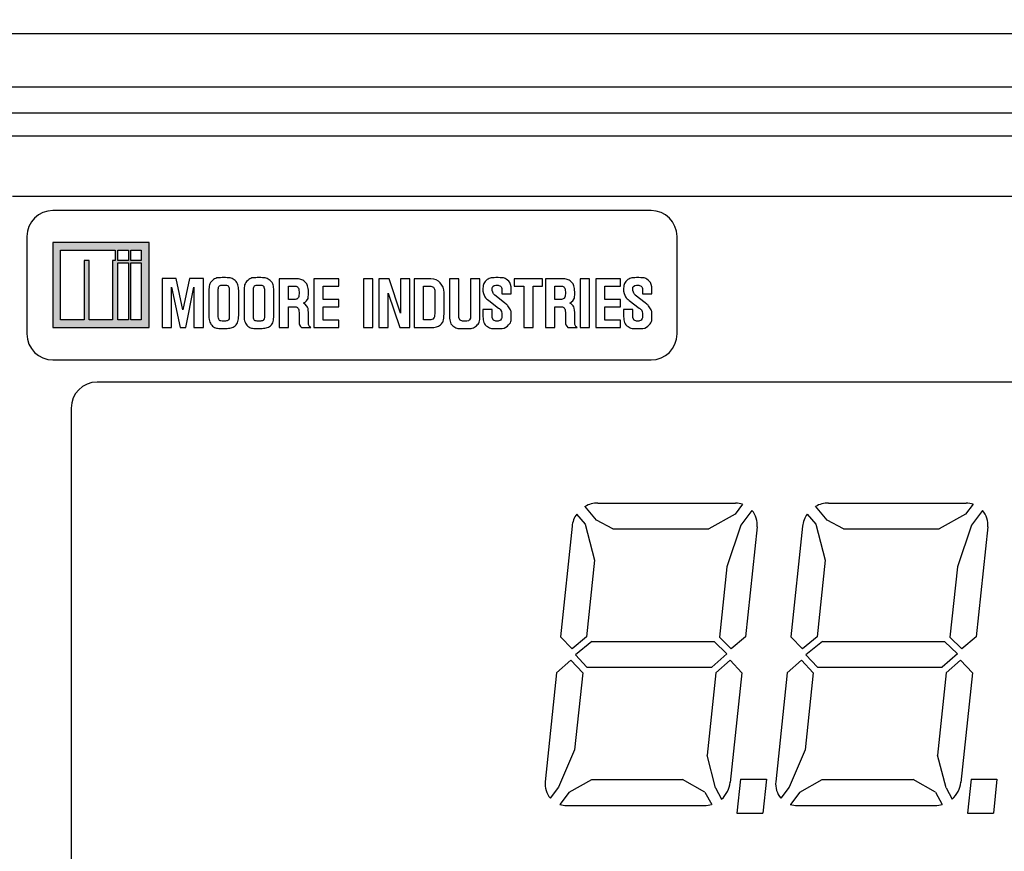
# Model space of a CAD drawing. Units: inches. Extents: x 9.1 to 51.8, y 0.9 to 37.4.
# Drawn here: x 27.4 to 28.9, y 22.3 to 23.5 of the extents above; entities that cross this region are included whole.
import ezdxf

# ---------------------------------------------------------------- set-up
doc = ezdxf.new("R2010")
doc.units = ezdxf.units.IN
doc.header["$MEASUREMENT"] = 0
doc.layers.get('Defpoints').update_dxf_attribs({"linetype": 'CONTINUOUS'})
for name, color, linetype in [('Dimensions', 4, 'CONTINUOUS'), ('FRONT PANEL', 210, 'CONTINUOUS'), ('Label', 30, 'CONTINUOUS'), ('LCD', 142, 'CONTINUOUS'), ('Part', 1, 'CONTINUOUS')]:
    doc.layers.add(name, color=color, linetype=linetype)
doc.styles.get("Standard").update_dxf_attribs({"font": 'arial.ttf'})
doc.dimstyles.new('AM_ANSI', dxfattribs={"dimtxt": 0.12, "dimasz": 0.1, "dimexe": 0.1, "dimexo": 0.05, "dimgap": 0.06, "dimtad": 0, "dimtih": 1, "dimtoh": 1, "dimzin": 7, "dimdsep": 46, "dimtxsty": 'STANDARD', "dimcen": 0, "dimclrd": 256, "dimclre": 256, "dimclrt": 256, "dimadec": 0, "dimazin": 2, "dimtp": 0.1, "dimtm": 0.1, "dimtfac": 0.71, "dimtofl": 0, "dimtmove": 0, "dimatfit": 3, "dimfxl": 1, "dimtolj": 1, "dimtzin": 7, "dimlwd": -1, "dimlwe": -1, "dimarcsym": 0})

# ---------------------------------------------------------------- blocks, each defined once
blk = doc.blocks.new('*D10')
at = {"layer": 'Defpoints', "color": 0}
for p in [(30.7218, 24.7505), (26.9428, 23.2925), (30.7218, 23.2925)]:
    blk.add_point(p, dxfattribs=at)
at = {"layer": 'Dimensions'}
for p, q in [((26.9428, 23.3425), (26.9428, 24.8505)), ((30.7218, 23.3425), (30.7218, 24.8505)), ((27.0428, 24.7505), (28.4218, 24.7505)), ((30.6218, 24.7505), (29.2428, 24.7505))]:
    blk.add_line(p, q, dxfattribs=at)
for points in [[(27.0428, 24.7672), (27.0428, 24.7338), (26.9428, 24.7505)], [(30.6218, 24.7672), (30.6218, 24.7338), (30.7218, 24.7505)]]:
    blk.add_solid(points, dxfattribs=at)
at = {"layer": 'Dimensions', "insert": (28.8323, 24.7505), "char_height": 0.12, "attachment_point": 5}
blk.add_mtext('\\A1;3.78in\\P(96.0mm)', dxfattribs=at)

msp = doc.modelspace()

# ---------------------------------------------------------------- hatches: boundary and pattern name
at = {"layer": 'Label'}
h = msp.add_hatch(color=256, dxfattribs=at)
h.paths.add_polyline_path([(27.6217, 23.1932), (27.4738, 23.1932), (27.4738, 23.0624), (27.6217, 23.0624)])
h.paths.add_polyline_path([(27.5293, 23.1655), (27.5219, 23.1655), (27.5219, 23.0741), (27.4853, 23.0741), (27.4853, 23.1815), (27.5693, 23.1815), (27.5693, 23.1655), (27.5656, 23.1655), (27.5656, 23.0741), (27.5293, 23.0741)], flags=16)
h.paths.add_polyline_path([(27.5734, 23.1618), (27.5898, 23.1618), (27.5898, 23.0741), (27.5734, 23.0741)], flags=16)
h.paths.add_polyline_path([(27.5734, 23.1655), (27.5734, 23.1815), (27.5898, 23.1815), (27.5898, 23.1655)], flags=16)
h.paths.add_polyline_path([(27.5935, 23.1618), (27.6096, 23.1618), (27.6096, 23.0741), (27.5935, 23.0741)], flags=16)
h.paths.add_polyline_path([(27.5935, 23.1655), (27.5935, 23.1815), (27.6096, 23.1815), (27.6096, 23.1655)], flags=16)

# ---------------------------------------------------------------- linework, layer by layer
at = {"layer": 'FRONT PANEL', "linetype": 'Continuous'}
for p, q in [((30.6218, 23.3925), (27.0428, 23.3925)), ((30.6218, 23.3569), (27.0428, 23.3569)), ((30.2532, 23.2639), (27.4115, 23.2639))]:
    msp.add_line(p, q, dxfattribs=at)
at = {"layer": 'Label', "linetype": 'Continuous'}
for p, q in [((28.3938, 23.2425), (27.4738, 23.2425)), ((27.4338, 23.2025), (27.4338, 23.0525)), ((27.4738, 23.1932), (27.4738, 23.0624)), ((27.6217, 23.1932), (27.4738, 23.1932)), ((27.6217, 23.0624), (27.6217, 23.1932)), ((28.4338, 23.0525), (28.4338, 23.2025)), ((27.4853, 23.0741), (27.4853, 23.1815)), ((27.4853, 23.1815), (27.5693, 23.1815)), ((27.5693, 23.1815), (27.5693, 23.1655)), ((27.5734, 23.1655), (27.5734, 23.1815)), ((27.5734, 23.1815), (27.5898, 23.1815)), ((27.5898, 23.1815), (27.5898, 23.1655)), ((27.5935, 23.1655), (27.5935, 23.1815)), ((27.5935, 23.1815), (27.6096, 23.1815)), ((27.6096, 23.1815), (27.6096, 23.1655)), ((27.5219, 23.1655), (27.5219, 23.0741)), ((27.5293, 23.1655), (27.5219, 23.1655)), ((27.5293, 23.0741), (27.5293, 23.1655)), ((27.5656, 23.1655), (27.5656, 23.0741)), ((27.5693, 23.1655), (27.5656, 23.1655)), ((27.5898, 23.1655), (27.5734, 23.1655)), ((27.5734, 23.0741), (27.5734, 23.1618)), ((27.5734, 23.1618), (27.5898, 23.1618)), ((27.5898, 23.1618), (27.5898, 23.0741)), ((27.6096, 23.1655), (27.5935, 23.1655)), ((27.5935, 23.0741), (27.5935, 23.1618)), ((27.5935, 23.1618), (27.6096, 23.1618)), ((27.6096, 23.1618), (27.6096, 23.0741)), ((27.6418, 23.1378), (27.6418, 23.0624)), ((27.6634, 23.1378), (27.6418, 23.1378)), ((27.6738, 23.0895), (27.6634, 23.1378)), ((27.6838, 23.1378), (27.6738, 23.0895)), ((27.7054, 23.1378), (27.6838, 23.1378)), ((27.7054, 23.0624), (27.7054, 23.1378)), ((27.7393, 23.1392), (27.7339, 23.1392)), ((27.7934, 23.1392), (27.788, 23.1392)), ((27.8216, 23.1375), (27.8216, 23.0624)), ((27.8466, 23.1375), (27.8216, 23.1375)), ((27.8751, 23.1375), (27.8751, 23.0624)), ((27.9134, 23.1375), (27.8751, 23.1375)), ((27.9134, 23.1261), (27.9134, 23.1375)), ((27.9514, 23.1375), (27.9514, 23.0624)), ((27.9658, 23.1375), (27.9514, 23.1375)), ((27.9658, 23.0624), (27.9658, 23.1375)), ((27.9753, 23.1375), (27.9753, 23.0624)), ((27.9911, 23.1375), (27.9753, 23.1375)), ((28.0086, 23.0847), (27.9911, 23.1375)), ((28.0086, 23.1375), (28.0086, 23.0847)), ((28.023, 23.1375), (28.0086, 23.1375)), ((28.023, 23.0624), (28.023, 23.1375)), ((28.0296, 23.1375), (28.0296, 23.0624)), ((28.0552, 23.1375), (28.0296, 23.1375)), ((28.0837, 23.1375), (28.0837, 23.0818)), ((28.0981, 23.1375), (28.0837, 23.1375)), ((28.0981, 23.0773), (28.0981, 23.1375)), ((28.1162, 23.1375), (28.1162, 23.0818)), ((28.1306, 23.1375), (28.1162, 23.1375)), ((28.1306, 23.0818), (28.1306, 23.1375)), ((28.1588, 23.1392), (28.1553, 23.1392)), ((28.227, 23.1375), (28.1832, 23.1375)), ((28.1832, 23.1375), (28.1832, 23.1261)), ((28.227, 23.1261), (28.227, 23.1375)), ((28.2563, 23.1375), (28.2313, 23.1375)), ((28.2313, 23.1375), (28.2313, 23.0624)), ((28.2992, 23.1375), (28.2848, 23.1375)), ((28.2848, 23.1375), (28.2848, 23.0624)), ((28.2992, 23.0624), (28.2992, 23.1375)), ((28.3469, 23.1375), (28.3087, 23.1375)), ((28.3087, 23.1375), (28.3087, 23.0624)), ((28.3469, 23.1261), (28.3469, 23.1375)), ((28.3751, 23.1392), (28.3717, 23.1392)), ((27.6562, 23.1247), (27.6694, 23.0624)), ((27.6562, 23.0624), (27.6562, 23.1247)), ((27.6781, 23.0624), (27.6907, 23.1247)), ((27.6907, 23.1247), (27.6907, 23.0624)), ((27.7137, 23.1192), (27.7137, 23.081)), ((27.7281, 23.081), (27.7281, 23.1192)), ((27.7339, 23.1278), (27.7393, 23.1278)), ((27.7451, 23.1192), (27.7451, 23.0781)), ((27.7595, 23.081), (27.7595, 23.1192)), ((27.7678, 23.1192), (27.7678, 23.081)), ((27.7822, 23.081), (27.7822, 23.1192)), ((27.788, 23.1278), (27.7934, 23.1278)), ((27.7992, 23.1192), (27.7992, 23.0781)), ((27.8136, 23.081), (27.8136, 23.1192)), ((27.836, 23.1058), (27.836, 23.1261)), ((27.836, 23.1261), (27.8466, 23.1261)), ((27.8524, 23.1175), (27.8524, 23.1144)), ((27.8668, 23.1144), (27.8668, 23.1175)), ((27.8895, 23.1261), (27.9134, 23.1261)), ((27.8895, 23.1058), (27.8895, 23.1261)), ((27.9896, 23.1152), (28.0072, 23.0624)), ((27.9896, 23.0624), (27.9896, 23.1152)), ((28.044, 23.0741), (28.044, 23.1261)), ((28.044, 23.1261), (28.0552, 23.1261)), ((28.0552, 23.1261), (28.059, 23.1247)), ((28.061, 23.1198), (28.061, 23.0836)), ((28.0754, 23.0836), (28.0754, 23.1164)), ((28.1352, 23.1207), (28.1352, 23.1184)), ((28.1352, 23.1184), (28.1361, 23.115)), ((28.1361, 23.115), (28.1384, 23.1098)), ((28.1504, 23.1255), (28.1527, 23.1272)), ((28.1527, 23.1272), (28.1553, 23.1278)), ((28.1553, 23.1278), (28.1588, 23.1278)), ((28.1588, 23.1278), (28.1622, 23.1261)), ((28.1645, 23.1207), (28.1645, 23.1141)), ((28.1645, 23.1141), (28.1789, 23.1141)), ((28.1789, 23.1141), (28.1789, 23.1207)), ((28.1832, 23.1261), (28.1979, 23.1261)), ((28.1979, 23.1261), (28.1979, 23.0624)), ((28.2123, 23.1261), (28.227, 23.1261)), ((28.2123, 23.0624), (28.2123, 23.1261)), ((28.2457, 23.1261), (28.2563, 23.1261)), ((28.2457, 23.1058), (28.2457, 23.1261)), ((28.2621, 23.1175), (28.2621, 23.1144)), ((28.2764, 23.1144), (28.2764, 23.1175)), ((28.323, 23.1261), (28.3469, 23.1261)), ((28.323, 23.1058), (28.323, 23.1261)), ((28.3515, 23.1207), (28.3515, 23.1184)), ((28.3515, 23.1184), (28.3524, 23.115)), ((28.3524, 23.115), (28.3547, 23.1098)), ((28.3668, 23.1255), (28.3691, 23.1272)), ((28.3691, 23.1272), (28.3717, 23.1278)), ((28.3717, 23.1278), (28.3751, 23.1278)), ((28.3751, 23.1278), (28.3786, 23.1261)), ((28.3809, 23.1207), (28.3809, 23.1141)), ((28.3809, 23.1141), (28.3953, 23.1141)), ((28.3953, 23.1141), (28.3953, 23.1207)), ((27.8466, 23.1058), (27.836, 23.1058)), ((27.8613, 23.0987), (27.859, 23.1001)), ((27.8645, 23.0955), (27.8613, 23.0987)), ((27.8639, 23.1035), (27.8662, 23.1072)), ((27.9134, 23.1058), (27.8895, 23.1058)), ((27.9134, 23.0944), (27.9134, 23.1058)), ((28.1441, 23.1041), (28.1594, 23.0924)), ((28.1683, 23.1007), (28.1533, 23.1124)), ((28.1712, 23.0984), (28.1683, 23.1007)), ((28.2563, 23.1058), (28.2457, 23.1058)), ((28.2687, 23.1001), (28.2736, 23.1035)), ((28.271, 23.099), (28.2687, 23.1001)), ((28.2741, 23.0958), (28.271, 23.099)), ((28.2736, 23.1035), (28.2759, 23.1075)), ((28.3469, 23.1058), (28.323, 23.1058)), ((28.3469, 23.0944), (28.3469, 23.1058)), ((28.3604, 23.1041), (28.3757, 23.0924)), ((28.3846, 23.1007), (28.3696, 23.1124)), ((28.3875, 23.0984), (28.3846, 23.1007)), ((27.836, 23.0624), (27.836, 23.0944)), ((27.836, 23.0944), (27.8466, 23.0944)), ((27.8524, 23.0858), (27.8524, 23.0724)), ((27.8668, 23.0721), (27.8668, 23.0858)), ((27.8895, 23.0944), (27.9134, 23.0944)), ((27.8895, 23.0738), (27.8895, 23.0944)), ((28.1352, 23.0901), (28.1352, 23.0818)), ((28.1496, 23.0901), (28.1352, 23.0901)), ((28.1496, 23.0773), (28.1496, 23.0901)), ((28.1625, 23.0895), (28.164, 23.087)), ((28.164, 23.087), (28.1645, 23.0841)), ((28.1645, 23.0841), (28.1645, 23.0818)), ((28.1775, 23.0895), (28.1746, 23.0944)), ((28.1789, 23.0818), (28.1789, 23.0841)), ((28.2457, 23.0944), (28.2563, 23.0944)), ((28.2457, 23.0624), (28.2457, 23.0944)), ((28.2621, 23.0858), (28.2621, 23.0724)), ((28.2764, 23.0721), (28.2764, 23.0858)), ((28.323, 23.0944), (28.3469, 23.0944)), ((28.323, 23.0738), (28.323, 23.0944)), ((28.3659, 23.0901), (28.3515, 23.0901)), ((28.3515, 23.0901), (28.3515, 23.0818)), ((28.3659, 23.0773), (28.3659, 23.0901)), ((28.3789, 23.0895), (28.3803, 23.087)), ((28.3803, 23.087), (28.3809, 23.0841)), ((28.3809, 23.0841), (28.3809, 23.0818)), ((28.3938, 23.0895), (28.3909, 23.0944)), ((28.3953, 23.0818), (28.3953, 23.0841)), ((27.5219, 23.0741), (27.4853, 23.0741)), ((27.5656, 23.0741), (27.5293, 23.0741)), ((27.5898, 23.0741), (27.5734, 23.0741)), ((27.6096, 23.0741), (27.5935, 23.0741)), ((27.7393, 23.0724), (27.7339, 23.0724)), ((27.7934, 23.0724), (27.788, 23.0724)), ((27.9134, 23.0738), (27.8895, 23.0738)), ((27.9134, 23.0624), (27.9134, 23.0738)), ((28.0552, 23.0741), (28.044, 23.0741)), ((28.0584, 23.0753), (28.0552, 23.0741)), ((28.0604, 23.0778), (28.0584, 23.0753)), ((28.1001, 23.0736), (28.0981, 23.0773)), ((28.1038, 23.0721), (28.1001, 23.0736)), ((28.1105, 23.0721), (28.1038, 23.0721)), ((28.1128, 23.0727), (28.1105, 23.0721)), ((28.1145, 23.0741), (28.1128, 23.0727)), ((28.1159, 23.0767), (28.1145, 23.0741)), ((28.1162, 23.0818), (28.1159, 23.0767)), ((28.1516, 23.0736), (28.1496, 23.0773)), ((28.1553, 23.0721), (28.1516, 23.0736)), ((28.1585, 23.0721), (28.1553, 23.0721)), ((28.1622, 23.0738), (28.1585, 23.0721)), ((28.164, 23.0761), (28.1622, 23.0738)), ((28.3469, 23.0738), (28.323, 23.0738)), ((28.3469, 23.0624), (28.3469, 23.0738)), ((28.3679, 23.0736), (28.3659, 23.0773)), ((28.3717, 23.0721), (28.3679, 23.0736)), ((28.3748, 23.0721), (28.3717, 23.0721)), ((28.3786, 23.0738), (28.3748, 23.0721)), ((28.3803, 23.0761), (28.3786, 23.0738)), ((27.4738, 23.0624), (27.6217, 23.0624)), ((27.6418, 23.0624), (27.6562, 23.0624)), ((27.6694, 23.0624), (27.6781, 23.0624)), ((27.6907, 23.0624), (27.7054, 23.0624)), ((27.7339, 23.061), (27.7393, 23.061)), ((27.788, 23.061), (27.7934, 23.061)), ((27.8216, 23.0624), (27.836, 23.0624)), ((27.853, 23.0667), (27.8547, 23.0641)), ((27.8547, 23.0641), (27.8561, 23.0624)), ((27.8561, 23.0624), (27.8705, 23.0624)), ((27.8751, 23.0624), (27.9134, 23.0624)), ((27.9514, 23.0624), (27.9658, 23.0624)), ((27.9753, 23.0624), (27.9896, 23.0624)), ((28.0072, 23.0624), (28.023, 23.0624)), ((28.0296, 23.0624), (28.0552, 23.0624)), ((28.1038, 23.0607), (28.1105, 23.0607)), ((28.1553, 23.0607), (28.1614, 23.0607)), ((28.1979, 23.0624), (28.2123, 23.0624)), ((28.2313, 23.0624), (28.2457, 23.0624)), ((28.2626, 23.0667), (28.2644, 23.0644)), ((28.2644, 23.0644), (28.2658, 23.0624)), ((28.2658, 23.0624), (28.2802, 23.0624)), ((28.2848, 23.0624), (28.2992, 23.0624)), ((28.3087, 23.0624), (28.3469, 23.0624)), ((28.3717, 23.0607), (28.3777, 23.0607)), ((27.4738, 23.0125), (28.3938, 23.0125))]:
    msp.add_line(p, q, dxfattribs=at)
for centre, start, end in [((27.4738, 23.2025), 90, 180), ((28.3938, 23.2025), 0, 90), ((27.4738, 23.0525), 180, 270), ((28.3938, 23.0525), 270, 0)]:
    msp.add_arc(centre, 0.04, start, end, dxfattribs=at)
for points in [[(27.7146, 23.1281), (27.714, 23.1255), (27.7137, 23.1227), (27.7137, 23.1192)], [(27.7193, 23.1349), (27.7169, 23.1327), (27.7152, 23.1304), (27.7146, 23.1281)], [(27.7258, 23.1387), (27.7235, 23.1381), (27.7215, 23.1369), (27.7193, 23.1349)], [(27.7339, 23.1392), (27.7307, 23.1392), (27.7281, 23.1389), (27.7258, 23.1387)], [(27.748, 23.1383), (27.746, 23.1389), (27.7431, 23.1392), (27.7393, 23.1392)], [(27.754, 23.1347), (27.7517, 23.1367), (27.7497, 23.1378), (27.748, 23.1383)], [(27.7583, 23.1281), (27.7578, 23.1304), (27.7563, 23.1327), (27.754, 23.1347)], [(27.7595, 23.1192), (27.7595, 23.1227), (27.7589, 23.1258), (27.7583, 23.1281)], [(27.7687, 23.1281), (27.7681, 23.1255), (27.7678, 23.1227), (27.7678, 23.1192)], [(27.7734, 23.1349), (27.771, 23.1327), (27.7693, 23.1304), (27.7687, 23.1281)], [(27.7799, 23.1387), (27.7776, 23.1381), (27.7756, 23.1369), (27.7734, 23.1349)], [(27.788, 23.1392), (27.7848, 23.1392), (27.7822, 23.1389), (27.7799, 23.1387)], [(27.802, 23.1383), (27.8, 23.1389), (27.7972, 23.1392), (27.7934, 23.1392)], [(27.8081, 23.1347), (27.8058, 23.1367), (27.8038, 23.1378), (27.802, 23.1383)], [(27.8124, 23.1281), (27.8118, 23.1304), (27.8104, 23.1327), (27.8081, 23.1347)], [(27.8136, 23.1192), (27.8136, 23.1227), (27.813, 23.1258), (27.8124, 23.1281)], [(27.8553, 23.1366), (27.8533, 23.1372), (27.8504, 23.1375), (27.8466, 23.1375)], [(27.8613, 23.1329), (27.859, 23.1349), (27.857, 23.1361), (27.8553, 23.1366)], [(27.8656, 23.1264), (27.8651, 23.1287), (27.8636, 23.1309), (27.8613, 23.1329)], [(28.0697, 23.1311), (28.0662, 23.1352), (28.0613, 23.1375), (28.0552, 23.1375)], [(28.0754, 23.1164), (28.0754, 23.1221), (28.0733, 23.1269), (28.0697, 23.1311)], [(28.1361, 23.1287), (28.1355, 23.1264), (28.1352, 23.1238), (28.1352, 23.1207)], [(28.1404, 23.1349), (28.1381, 23.1329), (28.1366, 23.1309), (28.1361, 23.1287)], [(28.1464, 23.1384), (28.1444, 23.1378), (28.1424, 23.1367), (28.1404, 23.1349)], [(28.1553, 23.1392), (28.1513, 23.1392), (28.1484, 23.1389), (28.1464, 23.1384)], [(28.1683, 23.1384), (28.1666, 23.1389), (28.1634, 23.1392), (28.1588, 23.1392)], [(28.1749, 23.1338), (28.172, 23.1361), (28.17, 23.1378), (28.1683, 23.1384)], [(28.1789, 23.1207), (28.1789, 23.1269), (28.1775, 23.1312), (28.1749, 23.1338)], [(28.2649, 23.1366), (28.2629, 23.1372), (28.26, 23.1375), (28.2563, 23.1375)], [(28.271, 23.1329), (28.2687, 23.1349), (28.2667, 23.1361), (28.2649, 23.1366)], [(28.2753, 23.1264), (28.2747, 23.1287), (28.2733, 23.1309), (28.271, 23.1329)], [(28.3524, 23.1287), (28.3518, 23.1264), (28.3515, 23.1238), (28.3515, 23.1207)], [(28.3567, 23.1349), (28.3544, 23.1329), (28.353, 23.1309), (28.3524, 23.1287)], [(28.3627, 23.1384), (28.3607, 23.1378), (28.3587, 23.1367), (28.3567, 23.1349)], [(28.3717, 23.1392), (28.3676, 23.1392), (28.3648, 23.1389), (28.3627, 23.1384)], [(28.3846, 23.1384), (28.3829, 23.1389), (28.3797, 23.1392), (28.3751, 23.1392)], [(28.3912, 23.1338), (28.3883, 23.1361), (28.3863, 23.1378), (28.3846, 23.1384)], [(28.3953, 23.1207), (28.3953, 23.1269), (28.3938, 23.1312), (28.3912, 23.1338)], [(27.7281, 23.1192), (27.7281, 23.1221), (27.7284, 23.1244), (27.7292, 23.1258)], [(27.7292, 23.1258), (27.7299, 23.1269), (27.7316, 23.1278), (27.7339, 23.1278)], [(27.7393, 23.1278), (27.7416, 23.1278), (27.7431, 23.1269), (27.7439, 23.1258)], [(27.7439, 23.1258), (27.7445, 23.1244), (27.7451, 23.1221), (27.7451, 23.1192)], [(27.7822, 23.1192), (27.7822, 23.1221), (27.7825, 23.1244), (27.7833, 23.1258)], [(27.7833, 23.1258), (27.7839, 23.1269), (27.7857, 23.1278), (27.788, 23.1278)], [(27.7934, 23.1278), (27.7957, 23.1278), (27.7972, 23.1269), (27.798, 23.1258)], [(27.798, 23.1258), (27.7986, 23.1244), (27.7992, 23.1221), (27.7992, 23.1192)], [(27.8466, 23.1261), (27.8484, 23.1261), (27.8495, 23.1252), (27.8507, 23.1241)], [(27.8507, 23.1241), (27.8518, 23.1227), (27.8524, 23.1204), (27.8524, 23.1175)], [(27.8524, 23.1144), (27.8524, 23.1112), (27.8518, 23.109), (27.8507, 23.1078)], [(27.8668, 23.1175), (27.8668, 23.121), (27.8662, 23.1241), (27.8656, 23.1264)], [(27.8662, 23.1072), (27.8665, 23.1084), (27.8668, 23.111), (27.8668, 23.1144)], [(28.059, 23.1247), (28.0601, 23.1235), (28.061, 23.1221), (28.061, 23.1198)], [(28.1496, 23.1207), (28.149, 23.1229), (28.1493, 23.1247), (28.1504, 23.1255)], [(28.1504, 23.117), (28.1496, 23.119), (28.1493, 23.1201), (28.1496, 23.1207)], [(28.1533, 23.1124), (28.1522, 23.1132), (28.151, 23.1147), (28.1504, 23.117)], [(28.1622, 23.1261), (28.1637, 23.1249), (28.1645, 23.1232), (28.1645, 23.1207)], [(28.2563, 23.1261), (28.258, 23.1261), (28.2592, 23.1252), (28.2603, 23.1241)], [(28.2603, 23.1241), (28.2615, 23.1227), (28.2621, 23.1204), (28.2621, 23.1175)], [(28.2621, 23.1144), (28.2621, 23.1115), (28.2615, 23.1092), (28.2603, 23.1078)], [(28.2764, 23.1175), (28.2764, 23.121), (28.2759, 23.1241), (28.2753, 23.1264)], [(28.2759, 23.1075), (28.2762, 23.1087), (28.2764, 23.111), (28.2764, 23.1144)], [(28.3659, 23.1207), (28.3653, 23.1229), (28.3656, 23.1247), (28.3668, 23.1255)], [(28.3668, 23.1167), (28.3659, 23.1187), (28.3656, 23.1201), (28.3659, 23.1207)], [(28.3696, 23.1124), (28.3685, 23.1132), (28.3673, 23.1147), (28.3668, 23.1167)], [(28.3786, 23.1261), (28.38, 23.1249), (28.3809, 23.1232), (28.3809, 23.1207)], [(27.8507, 23.1078), (27.8495, 23.1064), (27.8484, 23.1058), (27.8466, 23.1058)], [(27.859, 23.1001), (27.8607, 23.101), (27.8625, 23.1021), (27.8639, 23.1035)], [(28.1384, 23.1098), (28.1395, 23.1078), (28.1412, 23.1058), (28.1441, 23.1041)], [(28.1746, 23.0944), (28.1735, 23.0961), (28.1723, 23.0973), (28.1712, 23.0984)], [(28.2603, 23.1078), (28.2592, 23.1067), (28.258, 23.1058), (28.2563, 23.1058)], [(28.3547, 23.1098), (28.3558, 23.1078), (28.3576, 23.1058), (28.3604, 23.1041)], [(28.3909, 23.0944), (28.3898, 23.0961), (28.3886, 23.0973), (28.3875, 23.0984)], [(27.8466, 23.0944), (27.8484, 23.0944), (27.8495, 23.0935), (27.8507, 23.0924)], [(27.8507, 23.0924), (27.8518, 23.091), (27.8524, 23.0887), (27.8524, 23.0858)], [(27.8668, 23.0858), (27.8668, 23.0907), (27.8659, 23.0938), (27.8645, 23.0955)], [(28.061, 23.0836), (28.061, 23.0807), (28.0607, 23.0787), (28.0604, 23.0778)], [(28.0742, 23.0724), (28.0748, 23.0744), (28.0754, 23.0781), (28.0754, 23.0836)], [(28.1594, 23.0924), (28.1611, 23.0913), (28.162, 23.0904), (28.1625, 23.0895)], [(28.1789, 23.0841), (28.1789, 23.0861), (28.1783, 23.0878), (28.1775, 23.0895)], [(28.2563, 23.0944), (28.258, 23.0944), (28.2592, 23.0938), (28.2603, 23.0924)], [(28.2603, 23.0924), (28.2615, 23.0913), (28.2621, 23.089), (28.2621, 23.0858)], [(28.2764, 23.0858), (28.2764, 23.091), (28.2756, 23.0941), (28.2741, 23.0958)], [(28.3757, 23.0924), (28.3774, 23.0913), (28.3784, 23.0904), (28.3789, 23.0895)], [(28.3953, 23.0841), (28.3953, 23.0861), (28.3947, 23.0878), (28.3938, 23.0895)], [(27.7137, 23.081), (27.7137, 23.0764), (27.714, 23.073), (27.7152, 23.0707)], [(27.7152, 23.0707), (27.716, 23.0684), (27.7175, 23.0664), (27.7194, 23.0646)], [(27.7293, 23.0744), (27.7284, 23.0756), (27.7281, 23.0778), (27.7281, 23.081)], [(27.7339, 23.0724), (27.7316, 23.0724), (27.7299, 23.073), (27.7293, 23.0744)], [(27.7437, 23.0741), (27.7428, 23.073), (27.7414, 23.0724), (27.7393, 23.0724)], [(27.7451, 23.0781), (27.7451, 23.0764), (27.7445, 23.0753), (27.7437, 23.0741)], [(27.7543, 23.0653), (27.7563, 23.067), (27.7578, 23.069), (27.7583, 23.0716)], [(27.7583, 23.0716), (27.7589, 23.0741), (27.7595, 23.0773), (27.7595, 23.081)], [(27.7678, 23.081), (27.7678, 23.0764), (27.7681, 23.073), (27.7693, 23.0707)], [(27.7693, 23.0707), (27.7701, 23.0684), (27.7716, 23.0664), (27.7735, 23.0646)], [(27.7834, 23.0744), (27.7825, 23.0756), (27.7822, 23.0778), (27.7822, 23.081)], [(27.788, 23.0724), (27.7857, 23.0724), (27.7839, 23.073), (27.7834, 23.0744)], [(27.7977, 23.0741), (27.7969, 23.073), (27.7954, 23.0724), (27.7934, 23.0724)], [(27.7992, 23.0781), (27.7992, 23.0764), (27.7986, 23.0753), (27.7977, 23.0741)], [(27.8084, 23.0653), (27.8104, 23.067), (27.8118, 23.069), (27.8124, 23.0716)], [(27.8124, 23.0716), (27.813, 23.0741), (27.8136, 23.0773), (27.8136, 23.081)], [(27.8524, 23.0724), (27.8524, 23.0696), (27.8524, 23.0676), (27.853, 23.0667)], [(27.8674, 23.0659), (27.8668, 23.067), (27.8668, 23.069), (27.8668, 23.0721)], [(28.0701, 23.0668), (28.0719, 23.0684), (28.0733, 23.0704), (28.0742, 23.0724)], [(28.0837, 23.0818), (28.0837, 23.0781), (28.084, 23.075), (28.0846, 23.0721)], [(28.0846, 23.0721), (28.0851, 23.0693), (28.0866, 23.067), (28.089, 23.0651)], [(28.1253, 23.0651), (28.1271, 23.0667), (28.1286, 23.0687), (28.1294, 23.0707)], [(28.1294, 23.0707), (28.13, 23.0727), (28.1306, 23.0764), (28.1306, 23.0818)], [(28.1352, 23.0818), (28.1352, 23.0781), (28.1355, 23.075), (28.1361, 23.0721)], [(28.1361, 23.0721), (28.1366, 23.0693), (28.1381, 23.067), (28.1404, 23.0651)], [(28.1645, 23.0818), (28.1645, 23.0793), (28.1643, 23.0773), (28.164, 23.0761)], [(28.1728, 23.0645), (28.1758, 23.067), (28.1775, 23.0693), (28.1781, 23.0716)], [(28.1781, 23.0716), (28.1786, 23.0738), (28.1789, 23.0773), (28.1789, 23.0818)], [(28.2621, 23.0724), (28.2621, 23.0696), (28.2621, 23.0678), (28.2626, 23.0667)], [(28.277, 23.0659), (28.2764, 23.067), (28.2764, 23.0693), (28.2764, 23.0721)], [(28.3515, 23.0818), (28.3515, 23.0781), (28.3518, 23.075), (28.3524, 23.0721)], [(28.3524, 23.0721), (28.353, 23.0693), (28.3544, 23.067), (28.3568, 23.0651)], [(28.3809, 23.0818), (28.3809, 23.0793), (28.3806, 23.0773), (28.3803, 23.0761)], [(28.3891, 23.0645), (28.3921, 23.067), (28.3938, 23.0693), (28.3944, 23.0716)], [(28.3944, 23.0716), (28.395, 23.0738), (28.3953, 23.0773), (28.3953, 23.0818)], [(27.7194, 23.0646), (27.7212, 23.063), (27.7232, 23.0621), (27.7252, 23.0616)], [(27.7252, 23.0616), (27.7273, 23.061), (27.7301, 23.061), (27.7339, 23.061)], [(27.7393, 23.061), (27.7425, 23.061), (27.7454, 23.0613), (27.7477, 23.0619)], [(27.7477, 23.0619), (27.75, 23.0624), (27.7523, 23.0636), (27.7543, 23.0653)], [(27.7735, 23.0646), (27.7753, 23.063), (27.7773, 23.0621), (27.7793, 23.0616)], [(27.7793, 23.0616), (27.7813, 23.061), (27.7842, 23.061), (27.788, 23.061)], [(27.7934, 23.061), (27.7966, 23.061), (27.7995, 23.0613), (27.8018, 23.0619)], [(27.8018, 23.0619), (27.8041, 23.0624), (27.8064, 23.0636), (27.8084, 23.0653)], [(27.8705, 23.0624), (27.8688, 23.0636), (27.8679, 23.0647), (27.8674, 23.0659)], [(28.0552, 23.0624), (28.0584, 23.0624), (28.0613, 23.0627), (28.0636, 23.0633)], [(28.0636, 23.0633), (28.0659, 23.0639), (28.0682, 23.065), (28.0701, 23.0668)], [(28.089, 23.0651), (28.0912, 23.0633), (28.0932, 23.0621), (28.0952, 23.0616)], [(28.0952, 23.0616), (28.0972, 23.061), (28.1001, 23.0607), (28.1038, 23.0607)], [(28.1105, 23.0607), (28.1136, 23.0607), (28.1165, 23.061), (28.1188, 23.0616)], [(28.1188, 23.0616), (28.1211, 23.0621), (28.1234, 23.0633), (28.1253, 23.0651)], [(28.1404, 23.0651), (28.1427, 23.0633), (28.1447, 23.0621), (28.1467, 23.0616)], [(28.1467, 23.0616), (28.1487, 23.061), (28.1516, 23.0607), (28.1553, 23.0607)], [(28.1614, 23.0607), (28.166, 23.0607), (28.17, 23.0621), (28.1728, 23.0645)], [(28.2802, 23.0624), (28.2785, 23.0636), (28.2776, 23.0647), (28.277, 23.0659)], [(28.3568, 23.0651), (28.359, 23.0633), (28.361, 23.0621), (28.363, 23.0616)], [(28.363, 23.0616), (28.365, 23.061), (28.3679, 23.0607), (28.3717, 23.0607)], [(28.3777, 23.0607), (28.3823, 23.0607), (28.3863, 23.0621), (28.3891, 23.0645)]]:
    msp.add_open_spline(points, degree=3, dxfattribs=at)
at = {"layer": 'LCD', "linetype": 'Continuous'}
for p, q in [((30.1208, 22.9785), (27.5418, 22.9785)), ((27.5018, 22.9385), (27.5018, 21.3385)), ((28.3099, 22.766), (28.292, 22.7874)), ((28.312, 22.7923), (28.5239, 22.7923)), ((28.5345, 22.7906), (28.523, 22.7754)), ((28.5491, 22.7808), (28.5319, 22.7582)), ((28.6646, 22.766), (28.6466, 22.7874)), ((28.6666, 22.7923), (28.8786, 22.7923)), ((28.8892, 22.7906), (28.8777, 22.7754)), ((28.9037, 22.7808), (28.8866, 22.7582)), ((28.2794, 22.7754), (28.2925, 22.7596)), ((28.3352, 22.7524), (28.3099, 22.766)), ((28.523, 22.7754), (28.4826, 22.7524)), ((28.6341, 22.7754), (28.6472, 22.7596)), ((28.6899, 22.7524), (28.6646, 22.766)), ((28.8777, 22.7754), (28.8373, 22.7524)), ((28.2723, 22.7566), (28.2544, 22.5863)), ((28.2925, 22.7596), (28.3069, 22.7046)), ((28.3352, 22.7524), (28.4826, 22.7524)), ((28.5319, 22.7582), (28.5104, 22.6944)), ((28.557, 22.7556), (28.5392, 22.5863)), ((28.6269, 22.7566), (28.6091, 22.5863)), ((28.6472, 22.7596), (28.6616, 22.7046)), ((28.6899, 22.7524), (28.8373, 22.7524)), ((28.8866, 22.7582), (28.8651, 22.6944)), ((28.9117, 22.7556), (28.8939, 22.5863)), ((28.3069, 22.7046), (28.2945, 22.5863)), ((28.6616, 22.7046), (28.6492, 22.5863)), ((28.5104, 22.6944), (28.4991, 22.586)), ((28.8651, 22.6944), (28.8537, 22.586)), ((28.2544, 22.5863), (28.2724, 22.568)), ((28.2945, 22.5863), (28.2724, 22.568)), ((28.5172, 22.568), (28.4991, 22.586)), ((28.5392, 22.5863), (28.5172, 22.568)), ((28.6091, 22.5863), (28.627, 22.568)), ((28.6492, 22.5863), (28.627, 22.568)), ((28.8719, 22.568), (28.8537, 22.586)), ((28.8939, 22.5863), (28.8719, 22.568)), ((28.3027, 22.5795), (28.2774, 22.5585)), ((28.3027, 22.5795), (28.4907, 22.5795)), ((28.5104, 22.5601), (28.4907, 22.5795)), ((28.6574, 22.5795), (28.632, 22.5585)), ((28.6574, 22.5795), (28.8454, 22.5795)), ((28.865, 22.5601), (28.8454, 22.5795)), ((28.2774, 22.5585), (28.2951, 22.5396)), ((28.5104, 22.5601), (28.4871, 22.5396)), ((28.632, 22.5585), (28.6498, 22.5396)), ((28.865, 22.5601), (28.8418, 22.5396)), ((28.2705, 22.5505), (28.2486, 22.5311)), ((28.2705, 22.5505), (28.2887, 22.5311)), ((28.2951, 22.5396), (28.4871, 22.5396)), ((28.5154, 22.5505), (28.4933, 22.5311)), ((28.5154, 22.5505), (28.5334, 22.5311)), ((28.6252, 22.5505), (28.6033, 22.5311)), ((28.6252, 22.5505), (28.6434, 22.5311)), ((28.6498, 22.5396), (28.8418, 22.5396)), ((28.8701, 22.5505), (28.848, 22.5311)), ((28.8701, 22.5505), (28.8881, 22.5311)), ((28.2486, 22.5311), (28.231, 22.3635)), ((28.2887, 22.5311), (28.2763, 22.4125)), ((28.4933, 22.5311), (28.48, 22.4045)), ((28.5334, 22.5311), (28.5157, 22.3625)), ((28.6033, 22.5311), (28.5857, 22.3635)), ((28.6434, 22.5311), (28.6309, 22.4125)), ((28.848, 22.5311), (28.8347, 22.4045)), ((28.8881, 22.5311), (28.8704, 22.3625)), ((28.2763, 22.4125), (28.2515, 22.3549)), ((28.493, 22.3539), (28.48, 22.4045)), ((28.6309, 22.4125), (28.6062, 22.3549)), ((28.8477, 22.3539), (28.8347, 22.4045)), ((28.2679, 22.3476), (28.3025, 22.3667)), ((28.3025, 22.3667), (28.4421, 22.3667)), ((28.4766, 22.3475), (28.4421, 22.3667)), ((28.5314, 22.3675), (28.5259, 22.3151)), ((28.5314, 22.3675), (28.5712, 22.3675)), ((28.5712, 22.3675), (28.5657, 22.3151)), ((28.6226, 22.3476), (28.6571, 22.3667)), ((28.6571, 22.3667), (28.7968, 22.3667)), ((28.8313, 22.3475), (28.7968, 22.3667)), ((28.8861, 22.3675), (28.8806, 22.3151)), ((28.8861, 22.3675), (28.9259, 22.3675)), ((28.9259, 22.3675), (28.9204, 22.3151)), ((28.2515, 22.3549), (28.2389, 22.3383)), ((28.2679, 22.3476), (28.2534, 22.3285)), ((28.4766, 22.3475), (28.4871, 22.3284)), ((28.493, 22.3539), (28.5024, 22.3368)), ((28.6062, 22.3549), (28.5936, 22.3383)), ((28.6226, 22.3476), (28.6081, 22.3285)), ((28.8313, 22.3475), (28.8418, 22.3284)), ((28.8477, 22.3539), (28.8571, 22.3368)), ((28.2641, 22.3268), (28.476, 22.3268)), ((28.2641, 22.3268), (28.476, 22.3268)), ((28.6187, 22.3268), (28.8307, 22.3268)), ((28.6187, 22.3268), (28.8307, 22.3268)), ((28.5259, 22.3151), (28.5657, 22.3151)), ((28.8806, 22.3151), (28.9204, 22.3151))]:
    msp.add_line(p, q, dxfattribs=at)
for centre, radius, start, end in [((27.5418, 22.9385), 0.04, 90, 180), ((28.312, 22.7524), 0.0399, 90, 119.5974), ((28.5239, 22.759), 0.0333, 71.3684, 90), ((28.5239, 22.759), 0.0333, 354.0059, 40.8792), ((28.6666, 22.7524), 0.0399, 90, 119.5974), ((28.8786, 22.759), 0.0333, 71.3684, 90), ((28.8786, 22.759), 0.0333, 354.0059, 40.8792), ((28.312, 22.7524), 0.0399, 144.7163, 174.005), ((28.6666, 22.7524), 0.0399, 144.7163, 174.005), ((28.2641, 22.36), 0.0333, 174.0059, 220.8792), ((28.476, 22.3667), 0.0399, 311.4084, 354.0069), ((28.6187, 22.36), 0.0333, 174.0059, 220.8792), ((28.8307, 22.3667), 0.0399, 311.4084, 354.0069), ((28.2641, 22.36), 0.0333, 251.3684, 270), ((28.476, 22.3667), 0.0399, 270, 286.1363), ((28.6187, 22.36), 0.0333, 251.3684, 270), ((28.8307, 22.3667), 0.0399, 270, 286.1363)]:
    msp.add_arc(centre, radius, start, end, dxfattribs=at)
at = {"layer": 'Part', "linetype": 'Continuous'}
for p, q in [((27.0603, 23.5151), (30.6033, 23.5151)), ((30.6272, 23.4322), (27.0364, 23.4322))]:
    msp.add_line(p, q, dxfattribs=at)

# ---------------------------------------------------------------- dimensions: what is measured, and where the dimension line sits
at = {"layer": 'Dimensions'}
dim = msp.add_linear_dim(base=(30.7218, 24.7505), p1=(26.9428, 23.2925), p2=(30.7218, 23.2925), text='<>in\\P(96.0mm)', dimstyle='AM_ANSI', dxfattribs=at)
dim.commit()
dim.dimension.update_dxf_attribs({"geometry": '*D10', "text_midpoint": (28.8323, 24.7505)})

doc.saveas('drawing.dxf')
